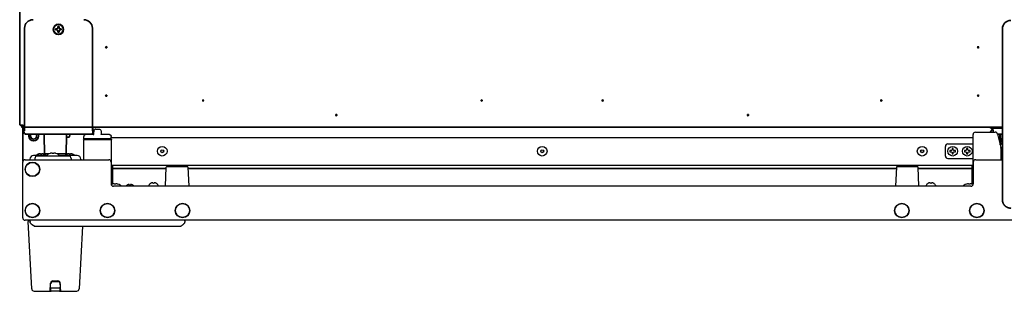
# Model space of a CAD drawing. Extents: x 5987 to 10491, y -672 to 3388.
# Drawn here: x 8372 to 9185, y -4 to 221 of the extents above; entities that cross this region are included whole.
import ezdxf

# ---------------------------------------------------------------- set-up
doc = ezdxf.new("R2010")
doc.units = 0
doc.header["$LTSCALE"] = 5
doc.layers.get('0').update_dxf_attribs({"linetype": 'CONTINUOUS', "lineweight": 0})
doc.layers.add('1', color=7, linetype='CONTINUOUS', true_color=0xffffff)
doc.layers.add('GEOM', color=7, linetype='CONTINUOUS')

msp = doc.modelspace()

# ---------------------------------------------------------------- linework, layer by layer
msp.add_line((8373.87, 132.83), (8373.87, 133.63))
at = {"layer": '1', "color": 7, "linetype": 'Continuous', "lineweight": 35}
for p, q in [((8371.57, 133.83), (8371.57, 969.03)), ((8375.57, 213.57), (8375.57, 133.93)), ((8401.27, 213.07), (8401.27, 212.57)), ((8401.27, 212.57), (8401.27, 212.07)), ((8405.87, 212.57), (8405.87, 213.07)), ((8405.87, 212.07), (8405.87, 212.57)), ((8431.57, 133.93), (8431.57, 213.57)), ((9183.07, 132.85), (9183.07, 213.03)), ((8371.77, 133.63), (8373.57, 133.63)), ((8373.07, 133.63), (8373.07, 132.83)), ((8374.57, 133.63), (8373.57, 133.63)), ((8374.11, 103.43), (8374.11, 131.19)), ((8374.57, 131.83), (8374.57, 133.63)), ((8375.08, 131.03), (8375.08, 128.04)), ((8375.57, 133.93), (8375.57, 128.92)), ((8375.57, 131.83), (9183.06, 131.83)), ((8431.57, 133.93), (8431.57, 128.92)), ((8432.06, 128.04), (8432.06, 131.03)), ((8432.07, 131.83), (8432.07, 131.03)), ((9174.07, 131.03), (9181.07, 131.03)), ((9175.43, 127.96), (9175.32, 131.03)), ((9181.07, 131.03), (9183.07, 131.03)), ((9183.07, 132.85), (9183.07, 128.89)), ((8376.19, 126.24), (8376.19, 126.25)), ((8379.05, 126.04), (8379.07, 124.46)), ((8380.55, 125.99), (8380.57, 124.48)), ((8425.06, 125.99), (8382.09, 125.99)), ((8385.57, 124.48), (8385.6, 125.99)), ((8387.07, 124.46), (8387.1, 125.99)), ((8392.18, 109.36), (8391.84, 125.59)), ((8410.3, 125.59), (8409.96, 109.36)), ((8410.21, 123.53), (8411.94, 123.53)), ((8412.9, 125.41), (8412.68, 124.15)), ((8430.96, 126.25), (8430.95, 126.24)), ((9179.19, 126.03), (9182.43, 126.03)), ((9181.19, 117.35), (9181.12, 126.03)), ((9181.37, 126.03), (9181.43, 119.65)), ((9182.43, 126.03), (9183.07, 126.03)), ((9183.07, 128.82), (9183.07, 72.02)), ((8492.55, 97.87), (8448.08, 97.87)), ((9095.55, 97.87), (8510.59, 97.87)), ((9158.07, 97.87), (9113.59, 97.87))]:
    msp.add_line(p, q, dxfattribs=at)
at = {"layer": '1', "color": 51, "linetype": 'Continuous', "lineweight": 13}
for p, q in [((8377.09, 126.03), (8377.08, 126.04)), ((8430.06, 126.04), (8430.06, 126.03))]:
    msp.add_line(p, q, dxfattribs=at)
at = {"layer": '1', "color": 7, "linetype": 'Continuous', "lineweight": 35}
for centre, radius in [((8403.57, 212.57), 4.25), ((8403.57, 212.57), 4), ((8443.07, 197.83), 0.5), ((9163.07, 197.83), 0.5), ((8443.07, 157.83), 0.5), ((9163.07, 157.83), 0.5), ((8523.07, 153.83), 0.5), ((8753.07, 153.83), 0.5), ((8853.07, 153.83), 0.5), ((9083.07, 153.83), 0.5), ((8633.07, 141.83), 0.5), ((8973.07, 141.83), 0.5)]:
    msp.add_circle(centre, radius, dxfattribs=at)
for centre, radius, start, end in [((8374.87, 132.83), 1.8, 180, 270), ((8374.87, 132.83), 1, 180, 252.54161), ((9174.07, 132.83), 1.8, 213.74987, 270), ((8383.07, 124.53), 4, 181, 359), ((8383.07, 124.53), 2.5, 181, 359), ((8390.34, 125.53), 1.5, 2.5, 17.9901), ((8411.8, 125.53), 1.5, 162.0099, 177.5), ((8411.94, 124.28), 0.75, 270, 350), ((8413.64, 125.28), 0.75, 108.00902, 170), ((9177.43, 128.03), 2, 182, 188.19884)]:
    msp.add_arc(centre, radius, start, end, dxfattribs=at)
at = {"layer": '1', "color": 7, "linetype": 'Continuous', "lineweight": 35, "extrusion": (1.97215e-31, -1.17146e-15, -1)}
for centre, major_axis, start_param, end_param in [((8382.57, 213.57), (-4.95, 4.95), 5.497939, 7.068431), ((8424.57, 213.57), (4.95, 4.95), -0.785246, 0.785246)]:
    msp.add_ellipse(centre, major_axis=major_axis, ratio=0.999695, start_param=start_param, end_param=end_param, dxfattribs=at)
at = {"layer": '1', "color": 7, "linetype": 'Continuous', "lineweight": 35, "extrusion": (0, 0, -1)}
for centre, major_axis, ratio, start_param, end_param in [((9190.07, 213.02), (-4.95, 4.95), 0.999391, 5.498168, 7.068203), ((8431.59, 133.93), (0, 1.72), 0.008727, 3.141593, 4.712389), ((8377.08, 128.04), (1.97, 0.32), 0.99988, 1.731668, 3.302502), ((8377.09, 128.03), (0.89, 1.79), 0.99981, 2.677899, 3.141602), ((8382.09, 126.03), (-5, 0), 0.008727, 4.712389, 6.265732), ((8425.06, 126.03), (5, 0), 0.008727, 0.017453, 1.570796), ((8430.06, 128.04), (-1.97, 0.32), 0.99988, 2.980683, 4.551518), ((8430.06, 128.03), (-0.89, 1.79), 0.99981, 3.141584, 3.605286), ((9185.32, -97.91), (-2, 228.93), 0.008731, 5.966889, 6.073879), ((9182.41, 128.82), (0.03, 2), 0.333401, 1.531547, 1.548987), ((9182.41, 128.82), (0, 2), 0.333484, 1.553351, 1.570796), ((9183.43, 119.65), (0.622, 0), 0.999962, 2.17503, 3.159537)]:
    msp.add_ellipse(centre, major_axis=major_axis, ratio=ratio, start_param=start_param, end_param=end_param, dxfattribs=at)
at = {"layer": '1', "color": 7, "linetype": 'Continuous', "lineweight": 35}
for points, degree in [([(8402.57, 213.07), (8402.52, 213.07), (8402.41, 213.07), (8402.25, 213.07), (8402.09, 213.07), (8401.93, 213.07), (8401.78, 213.07), (8401.63, 213.07), (8401.46, 213.07), (8401.34, 213.07), (8401.27, 213.07)], 3), ([(8403.07, 213.57), (8403.05, 213.54), (8403, 213.49), (8402.92, 213.42), (8402.85, 213.35), (8402.78, 213.28), (8402.71, 213.21), (8402.64, 213.14), (8402.6, 213.09), (8402.57, 213.07)], 3), ([(8402.57, 212.07), (8402.6, 212.05), (8402.64, 212), (8402.72, 211.93), (8402.79, 211.86), (8402.86, 211.78), (8402.93, 211.71), (8403, 211.64), (8403.05, 211.59), (8403.07, 211.57)], 3), ([(8404.07, 214.87), (8403.91, 214.87), (8403.57, 214.87), (8403.24, 214.87), (8403.07, 214.87)], 3), ([(8403.07, 211.57), (8403.07, 211.52), (8403.07, 211.41), (8403.07, 211.25), (8403.07, 211.09), (8403.07, 210.93), (8403.07, 210.78), (8403.07, 210.62), (8403.07, 210.46), (8403.07, 210.33), (8403.07, 210.27)], 3), ([(8404.07, 213.57), (8404.07, 213.62), (8404.07, 213.73), (8404.07, 213.89), (8404.07, 214.05), (8404.07, 214.21), (8404.07, 214.36), (8404.07, 214.52), (8404.07, 214.68), (8404.07, 214.81), (8404.07, 214.87)], 3), ([(8404.57, 213.07), (8404.55, 213.09), (8404.5, 213.14), (8404.43, 213.21), (8404.36, 213.28), (8404.29, 213.36), (8404.22, 213.43), (8404.14, 213.5), (8404.1, 213.55), (8404.07, 213.57)], 3), ([(8404.07, 211.57), (8404.1, 211.6), (8404.15, 211.65), (8404.22, 211.72), (8404.3, 211.79), (8404.37, 211.86), (8404.43, 211.93), (8404.5, 212), (8404.55, 212.05), (8404.57, 212.07)], 3), ([(8404.57, 212.07), (8404.63, 212.07), (8404.74, 212.07), (8404.9, 212.07), (8405.06, 212.07), (8405.21, 212.07), (8405.36, 212.07), (8405.52, 212.07), (8405.69, 212.07), (8405.81, 212.07), (8405.87, 212.07)], 3), ([(8403.07, 210.27), (8403.24, 210.27), (8403.57, 210.27), (8403.91, 210.27), (8404.07, 210.27)], 3), ([(8430.95, 126.24), (8430.54, 126.09)], 1)]:
    msp.add_open_spline(points, degree=degree, dxfattribs=at)
for points, knots in [([(8401.27, 212.07), (8401.48, 212.07), (8401.69, 212.07), (8402.01, 212.07), (8402.12, 212.07), (8402.34, 212.07), (8402.46, 212.07), (8402.57, 212.07)], [0, 0, 0, 0, 0.5, 0.5, 0.75, 0.75, 1, 1, 1, 1]), ([(8403.07, 214.87), (8403.07, 214.67), (8403.07, 214.46), (8403.07, 214.13), (8403.07, 214.02), (8403.07, 213.8), (8403.07, 213.68), (8403.07, 213.57)], [0, 0, 0, 0, 0.5, 0.5, 0.75, 0.75, 1, 1, 1, 1]), ([(8404.07, 210.27), (8404.07, 210.47), (8404.07, 210.68), (8404.07, 211.01), (8404.07, 211.12), (8404.07, 211.34), (8404.07, 211.45), (8404.07, 211.57)], [0, 0, 0, 0, 0.5, 0.5, 0.75, 0.75, 1, 1, 1, 1]), ([(8405.87, 213.07), (8405.67, 213.07), (8405.46, 213.07), (8405.14, 213.07), (8405.03, 213.07), (8404.8, 213.07), (8404.69, 213.07), (8404.57, 213.07)], [0, 0, 0, 0, 0.5, 0.5, 0.75, 0.75, 1, 1, 1, 1]), ([(8379.09, 126), (8378.93, 126), (8378.38, 126), (8377.66, 126.01), (8377.2, 126.02), (8377.01, 126.03), (8376.88, 126.04), (8376.68, 126.07), (8376.44, 126.13), (8376.27, 126.2), (8376.19, 126.24)], [0, 0, 0, 0, 0.102873, 0.397983, 0.696525, 0.798347, 0.853967, 0.887999, 0.948669, 1, 1, 1, 1]), ([(9181.43, 119.65), (9181.43, 119.65), (9181.43, 119.65), (9181.43, 119.65), (9181.43, 119.65), (9181.43, 119.65), (9181.43, 119.65), (9181.43, 119.65), (9181.43, 119.65), (9181.43, 119.65), (9181.43, 119.65), (9181.43, 119.64), (9181.43, 119.64), (9181.43, 119.63), (9181.43, 119.63), (9181.43, 119.61), (9181.43, 119.6), (9181.43, 119.57), (9181.43, 119.55), (9181.43, 119.49), (9181.44, 119.45), (9181.45, 119.37), (9181.45, 119.33), (9181.47, 119.26), (9181.49, 119.18), (9181.51, 119.1), (9181.53, 119.04), (9181.53, 119.03), (9181.55, 118.99), (9181.55, 118.97), (9181.59, 118.88), (9181.65, 118.73), (9181.74, 118.6), (9181.8, 118.5), (9181.83, 118.47), (9181.88, 118.41), (9181.9, 118.37), (9181.98, 118.29), (9182.09, 118.17), (9182.23, 118.06), (9182.31, 118.01), (9182.35, 117.99), (9182.36, 117.98), (9182.42, 117.94), (9182.45, 117.92), (9182.55, 117.87), (9182.7, 117.8), (9182.85, 117.75), (9182.94, 117.73), (9182.96, 117.72), (9183, 117.72), (9183.03, 117.71), (9183.06, 117.7), (9183.07, 117.7)], [0, 0, 0, 0, 0.000084, 0.000084, 0.000168, 0.000336, 0.000672, 0.000672, 0.001345, 0.001345, 0.002689, 0.002689, 0.005378, 0.005378, 0.010757, 0.010757, 0.021514, 0.021514, 0.043027, 0.043027, 0.086055, 0.086055, 0.129082, 0.129082, 0.17211, 0.215137, 0.215137, 0.236651, 0.236651, 0.258165, 0.258165, 0.34422, 0.430275, 0.430275, 0.473302, 0.473302, 0.51633, 0.51633, 0.602385, 0.68844, 0.709953, 0.709953, 0.731467, 0.731467, 0.774494, 0.774494, 0.860549, 0.946604, 0.946604, 0.968118, 0.968118, 0.989632, 1, 1, 1, 1]), ([(9190.07, 65.03), (9190.07, 65.03), (9190.07, 65.03), (9190.07, 65.03), (9190.07, 65.03), (9190.07, 65.03), (9190.07, 65.03), (9190.07, 65.03), (9190.06, 65.03), (9190.06, 65.03), (9190.06, 65.03), (9190.06, 65.03), (9190.06, 65.03), (9190.06, 65.03), (9190.05, 65.03), (9190.05, 65.03), (9190.05, 65.03), (9190.05, 65.03), (9190.05, 65.03), (9190.04, 65.03), (9190.04, 65.03), (9190.04, 65.03), (9190.03, 65.03), (9190.03, 65.03), (9190.03, 65.03), (9190.02, 65.03), (9190.02, 65.03), (9190.01, 65.03), (9190.01, 65.03), (9190.01, 65.03), (9190, 65.03), (9190, 65.03), (9189.99, 65.03), (9189.99, 65.03), (9189.98, 65.03), (9189.98, 65.03), (9189.97, 65.03), (9189.97, 65.03), (9189.96, 65.03), (9189.95, 65.03), (9189.95, 65.03), (9189.94, 65.03), (9189.94, 65.03), (9189.93, 65.03), (9189.92, 65.03), (9189.92, 65.03), (9189.91, 65.03), (9189.9, 65.03), (9189.89, 65.03), (9189.89, 65.03), (9189.88, 65.03), (9189.87, 65.03), (9189.86, 65.03), (9189.85, 65.03), (9189.85, 65.03), (9189.84, 65.03), (9189.83, 65.03), (9189.82, 65.03), (9189.81, 65.03), (9189.8, 65.03), (9189.79, 65.03), (9189.78, 65.03), (9189.77, 65.03), (9189.76, 65.03), (9189.75, 65.03), (9189.74, 65.03), (9189.73, 65.03), (9189.72, 65.03), (9189.71, 65.04), (9189.7, 65.04), (9189.69, 65.04), (9189.68, 65.04), (9189.67, 65.04), (9189.66, 65.04), (9189.65, 65.04), (9189.64, 65.04), (9189.62, 65.04), (9189.61, 65.04), (9189.6, 65.04), (9189.59, 65.04), (9189.58, 65.04), (9189.56, 65.04), (9189.55, 65.05), (9189.54, 65.05), (9189.52, 65.05), (9189.51, 65.05), (9189.5, 65.05), (9189.48, 65.05), (9189.47, 65.05), (9189.46, 65.05), (9189.44, 65.05), (9189.43, 65.06), (9189.32, 65.07), (9189.11, 65.09), (9188.81, 65.14), (9188.54, 65.19), (9188.28, 65.26), (9188.03, 65.33), (9187.8, 65.4), (9187.59, 65.48), (9187.36, 65.57), (9187.11, 65.68), (9186.83, 65.82), (9186.56, 65.97), (9186.3, 66.13), (9186.05, 66.3), (9185.8, 66.48), (9185.56, 66.67), (9185.34, 66.87), (9185.17, 67.03), (9185.06, 67.14), (9185, 67.2), (9184.95, 67.26), (9184.89, 67.32), (9184.84, 67.38), (9184.78, 67.44), (9184.73, 67.51), (9184.67, 67.57), (9184.62, 67.63), (9184.57, 67.7), (9184.52, 67.76), (9184.47, 67.83), (9184.42, 67.9), (9184.37, 67.97), (9184.32, 68.03), (9184.27, 68.1), (9184.23, 68.17), (9184.18, 68.24), (9184.14, 68.31), (9184.09, 68.38), (9184.05, 68.45), (9184.01, 68.53), (9183.97, 68.6), (9183.93, 68.67), (9183.89, 68.74), (9183.85, 68.82), (9183.81, 68.89), (9183.78, 68.97), (9183.74, 69.04), (9183.7, 69.12), (9183.67, 69.19), (9183.64, 69.27), (9183.61, 69.35), (9183.57, 69.42), (9183.54, 69.5), (9183.51, 69.58), (9183.49, 69.66), (9183.46, 69.73), (9183.43, 69.81), (9183.41, 69.89), (9183.38, 69.97), (9183.36, 70.05), (9183.33, 70.13), (9183.31, 70.21), (9183.29, 70.29), (9183.27, 70.37), (9183.25, 70.45), (9183.23, 70.54), (9183.22, 70.62), (9183.2, 70.7), (9183.18, 70.78), (9183.17, 70.86), (9183.16, 70.94), (9183.14, 71.03), (9183.13, 71.11), (9183.12, 71.19), (9183.11, 71.27), (9183.1, 71.36), (9183.1, 71.44), (9183.09, 71.52), (9183.09, 71.61), (9183.08, 71.69), (9183.08, 71.77), (9183.07, 71.86), (9183.07, 71.94), (9183.07, 71.99), (9183.07, 72.02)], [0, 0, 0, 0, 0.000013, 0.000039, 0.000078, 0.000132, 0.000199, 0.00028, 0.000376, 0.000486, 0.00061, 0.000749, 0.000902, 0.001069, 0.00125, 0.001446, 0.001656, 0.00188, 0.002119, 0.002372, 0.002639, 0.002921, 0.003217, 0.003527, 0.003852, 0.004191, 0.004544, 0.004912, 0.005294, 0.00569, 0.006101, 0.006526, 0.006965, 0.007419, 0.007887, 0.008369, 0.008866, 0.009377, 0.009903, 0.010442, 0.010996, 0.011565, 0.012148, 0.012745, 0.013356, 0.013982, 0.014622, 0.015276, 0.015945, 0.016628, 0.017326, 0.018038, 0.018764, 0.019504, 0.020259, 0.021029, 0.021812, 0.02261, 0.023422, 0.024249, 0.02509, 0.025945, 0.026815, 0.027698, 0.028597, 0.029509, 0.030436, 0.031378, 0.032333, 0.033303, 0.034288, 0.035286, 0.036299, 0.037327, 0.038368, 0.039425, 0.040495, 0.04158, 0.042679, 0.043792, 0.04492, 0.046062, 0.047219, 0.048389, 0.049575, 0.050774, 0.051988, 0.053216, 0.054459, 0.055715, 0.056987, 0.058272, 0.059572, 0.088062, 0.115205, 0.141001, 0.165449, 0.18855, 0.210304, 0.230711, 0.24977, 0.278017, 0.306159, 0.334195, 0.362127, 0.389953, 0.417675, 0.445291, 0.472803, 0.50021, 0.507781, 0.515353, 0.522924, 0.530496, 0.538068, 0.545639, 0.553211, 0.560783, 0.568354, 0.575926, 0.583498, 0.591069, 0.598641, 0.606213, 0.613785, 0.621356, 0.628928, 0.6365, 0.644072, 0.651644, 0.659216, 0.666788, 0.67436, 0.681932, 0.689504, 0.697076, 0.704648, 0.71222, 0.719792, 0.727364, 0.734936, 0.742509, 0.750081, 0.757653, 0.765226, 0.772798, 0.780371, 0.787943, 0.795516, 0.803089, 0.810661, 0.818234, 0.825807, 0.83338, 0.840953, 0.848526, 0.856099, 0.863672, 0.871245, 0.878818, 0.886392, 0.893965, 0.901538, 0.909112, 0.916685, 0.924259, 0.931833, 0.939407, 0.946981, 0.954555, 0.962129, 0.969703, 0.977277, 0.984851, 0.992426, 1, 1, 1, 1])]:
    msp.add_open_spline(points, degree=3, knots=knots, dxfattribs=at)
for points, weights in [([(9175.19, 131.02), (9174.75, 130.15), (9174.24, 129.31), (9173.67, 128.5), (9173.05, 127.74)], [0.540428244463, 0.537429873237, 0.535499569318, 0.534637332705, 0.534843163399]), ([(8432.04, 129.17), (8432.23, 128.89), (8432.42, 128.61), (8432.62, 128.35), (8432.82, 128.08)], [0.53577206605, 0.535352625876, 0.535055954418, 0.534882051677, 0.534830917653])]:
    msp.add_rational_spline(points, weights, degree=4, dxfattribs=at)
at = {"layer": 'GEOM', "color": 7, "linetype": 'Continuous'}
for p, q in [((8434.32, 130.18), (8437.32, 130.18)), ((8424.45, 122.13), (8424.45, 124.18)), ((8447.2, 122.18), (8424.45, 122.18)), ((8427.34, 122.13), (8424.45, 122.13)), ((8424.82, 122.03), (8429.33, 122.03)), ((8432.32, 125.68), (8425.95, 125.68)), ((8428.2, 122.13), (8428.28, 122.13)), ((8429.33, 122.02), (8429.81, 122.02)), ((8432.82, 126.18), (8432.82, 128.68)), ((8438.82, 128.68), (8438.82, 126.18)), ((8445.7, 125.68), (8439.32, 125.68)), ((8441.84, 122.02), (8442.32, 122.02)), ((8442.32, 122.03), (8446.82, 122.03)), ((8447.2, 122.18), (8447.2, 124.18)), ((8447.2, 123.43), (9158.86, 123.43)), ((9158.86, 84.17), (9158.86, 125.74)), ((9160.86, 127.74), (9177.2, 127.74)), ((9179.15, 126.19), (9181.74, 114.99)), ((8424.32, 121.53), (8424.32, 105.03)), ((8424.45, 105.03), (8424.45, 121.53)), ((8424.7, 121.78), (8446.95, 121.78)), ((8429.14, 121.83), (8425.02, 121.83)), ((8442.51, 121.83), (8446.63, 121.83)), ((8447.2, 121.53), (8447.2, 84.4)), ((8447.32, 84.11), (8447.32, 121.53)), ((9136.07, 108.03), (9136.07, 116.03)), ((9138.07, 118.03), (9158.86, 118.03)), ((9141.57, 114.33), (9141.57, 113.03)), ((9142.57, 114.33), (9141.57, 114.33)), ((9142.57, 113.03), (9142.57, 114.33)), ((9153.57, 114.33), (9153.57, 113.03)), ((9154.57, 114.33), (9153.57, 114.33)), ((9154.57, 113.03), (9154.57, 114.33)), ((9181.74, 114.99), (9181.79, 114.54)), ((9181.79, 114.54), (9181.74, 114.99)), ((9181.79, 114.54), (9181.79, 105.03)), ((8394.09, 108.43), (8383.08, 108.43)), ((8384.09, 106.06), (8384.07, 105.03)), ((8412.06, 108.03), (8386.09, 108.03)), ((8386.73, 109.54), (8386.73, 109.52)), ((8388.73, 109.87), (8388.73, 109.52)), ((8389.73, 109.52), (8389.73, 109.87)), ((8391.73, 109.52), (8391.73, 109.54)), ((8395.85, 109.93), (8393.47, 109.93)), ((8394.07, 108.03), (8394.07, 108.32)), ((8396.77, 110.23), (8396.77, 110.22)), ((8401.37, 110.22), (8401.37, 110.23)), ((8408.68, 109.93), (8402.3, 109.93)), ((8419.07, 108.43), (8404.06, 108.43)), ((8404.07, 108.03), (8404.07, 108.32)), ((8410.42, 109.54), (8410.42, 109.52)), ((8412.42, 109.87), (8412.42, 109.52)), ((8413.42, 109.52), (8413.42, 109.87)), ((8414.05, 106.06), (8414.07, 105.03)), ((8415.42, 109.52), (8415.42, 109.54)), ((9138.07, 106.03), (9158.86, 106.03)), ((9139.77, 112.53), (9139.77, 111.53)), ((9141.07, 112.53), (9139.77, 112.53)), ((9139.77, 111.53), (9141.07, 111.53)), ((9141.57, 113.03), (9141.07, 112.53)), ((9141.07, 111.53), (9141.57, 111.03)), ((9141.57, 111.03), (9141.57, 109.73)), ((9141.57, 109.73), (9142.57, 109.73)), ((9143.07, 112.53), (9142.57, 113.03)), ((9142.57, 111.03), (9143.07, 111.53)), ((9142.57, 109.73), (9142.57, 111.03)), ((9144.37, 112.53), (9143.07, 112.53)), ((9143.07, 111.53), (9144.37, 111.53)), ((9144.37, 111.53), (9144.37, 112.53)), ((9151.77, 112.53), (9151.77, 111.53)), ((9153.07, 112.53), (9151.77, 112.53)), ((9151.77, 111.53), (9153.07, 111.53)), ((9153.57, 113.03), (9153.07, 112.53)), ((9153.07, 111.53), (9153.57, 111.03)), ((9153.57, 111.03), (9153.57, 109.73)), ((9153.57, 109.73), (9154.57, 109.73)), ((9155.07, 112.53), (9154.57, 113.03)), ((9154.57, 111.03), (9155.07, 111.53)), ((9154.57, 109.73), (9154.57, 111.03)), ((9156.37, 112.53), (9155.07, 112.53)), ((9155.07, 111.53), (9156.37, 111.53)), ((9156.37, 111.53), (9156.37, 112.53)), ((8374.07, 57.03), (8374.07, 103.03)), ((8376.07, 105.03), (8445.07, 105.03)), ((8380.08, 105.47), (8380.07, 105.03)), ((8422.07, 105.47), (8422.07, 105.03)), ((8447.07, 103.03), (8447.07, 85.03)), ((8447.32, 100.62), (9158.86, 100.62)), ((8447.45, 84.64), (8447.45, 100.62)), ((8448.08, 100.62), (8448.08, 84.82)), ((8491.91, 83.03), (8492.6, 98.8)), ((8493.1, 99.28), (8510.05, 99.28)), ((8510.55, 98.8), (8511.24, 83.03)), ((9095.6, 98.8), (9094.91, 83.03)), ((9096.1, 99.28), (9113.05, 99.28)), ((9114.24, 83.03), (9113.55, 98.8)), ((9158.07, 84.82), (9158.07, 100.62)), ((9159.07, 103.03), (9159.07, 85.03)), ((9161.07, 105.03), (9183.07, 105.03)), ((8448.02, 84.83), (8448.02, 84.82)), ((9157.07, 83.03), (8449.07, 83.03)), ((8452.62, 84.82), (8452.62, 84.83)), ((8460.27, 84), (8460.27, 83.97)), ((8462.07, 84.52), (8462.07, 83.97)), ((8463.07, 83.97), (8463.07, 84.52)), ((8464.87, 83.97), (8464.87, 84)), ((8478.07, 83.43), (8478.07, 83.63)), ((8479.77, 85.5), (8479.77, 85.47)), ((8481.57, 86.02), (8481.57, 85.47)), ((8482.57, 85.47), (8482.57, 86.02)), ((8484.37, 85.47), (8484.37, 85.5)), ((8486.07, 83.43), (8486.07, 83.63)), ((8511.29, 84.24), (8511.29, 84.37)), ((9094.85, 84.37), (9094.85, 84.24)), ((9120.07, 83.43), (9120.07, 83.63)), ((9121.77, 85.5), (9121.77, 85.47)), ((9123.57, 86.02), (9123.57, 85.47)), ((9124.57, 85.47), (9124.57, 86.02)), ((9126.37, 85.47), (9126.37, 85.5)), ((9128.07, 83.43), (9128.07, 83.63)), ((9153.52, 84.83), (9153.52, 84.82)), ((9158.12, 84.82), (9158.12, 84.83)), ((9230.07, 55.03), (8376.07, 55.03)), ((8381.47, -1.58), (8378.56, 54)), ((8379.06, 54.53), (8380.09, 54.53)), ((8380.08, 54.53), (8380.07, 55.03)), ((8380.07, 55.03), (8380.13, 53.39)), ((8384.13, 50.03), (8504.02, 50.03)), ((8423.38, 50.03), (8420.67, -1.58)), ((8508.07, 55.03), (8508.02, 53.39)), ((8508.06, 54.46), (8508.05, 54.35)), ((8508.06, 54.46), (8508.07, 55.03)), ((8396.7, -3.47), (8397.04, 2.98)), ((8397.07, -0.62), (8397.13, 2.41)), ((8399.03, 4.88), (8403.11, 4.88)), ((8399.13, 4.38), (8403.02, 4.38)), ((8400.98, 4.63), (8401.17, 4.63)), ((8405.02, 2.41), (8405.07, -0.62)), ((8405.45, -3.47), (8405.11, 2.98)), ((8383.47, -3.47), (8397.26, -3.47)), ((8396.71, -3.27), (8396.77, -3.27)), ((8396.75, -2.37), (8397.1, -2.37)), ((8397.11, -2.47), (8396.77, -2.47)), ((8396.77, -3.27), (8396.77, -2.47)), ((8396.87, -3.27), (8397.15, -3.27)), ((8397.07, -0.62), (8397.12, -3.13)), ((8397.09, -1.88), (8397.09, -1.76)), ((8397.58, -0.87), (8404.57, -0.87)), ((8404.53, -3.62), (8397.62, -3.62)), ((8404.88, -3.47), (8418.67, -3.47)), ((8405, -3.27), (8405.44, -3.27)), ((8405.03, -3.13), (8405.07, -0.62)), ((8405.04, -2.37), (8405.4, -2.37)), ((8405.32, -2.47), (8405.04, -2.47)), ((8405.05, -1.76), (8405.05, -1.88)), ((8405.37, -3.27), (8405.37, -2.47))]:
    msp.add_line(p, q, dxfattribs=at)
for centre, radius in [((8489.27, 112.03), 4), ((8803.07, 112.03), 4), ((9116.87, 112.03), 4), ((9142.07, 112.03), 4), ((9154.07, 112.03), 4), ((8489.27, 112.03), 1.25), ((8489.27, 112.03), 1.15), ((8803.07, 112.03), 1.25), ((8803.07, 112.03), 1.15), ((9116.87, 112.03), 1.25), ((9116.87, 112.03), 1.15), ((8382.07, 97.03), 6), ((8382.07, 97.03), 5.75), ((8382.07, 63.03), 6), ((8382.07, 63.03), 5.75), ((8444.07, 63.03), 6), ((8444.07, 63.03), 5.75), ((8506.07, 63.03), 6), ((8506.07, 63.03), 5.75), ((9100.07, 63.03), 6), ((9100.07, 63.03), 5.75), ((9162.07, 63.03), 6), ((9162.07, 63.03), 5.75)]:
    msp.add_circle(centre, radius, dxfattribs=at)
for centre, radius, start, end in [((8429.07, 121.63), 1.8, 162.46369, 167.40896), ((8429.07, 121.63), 1, 147.1459, 156.90005), ((8433.74, 120.79), 5.62, 165.7544, 167.32918), ((8429.45, 121.67), 0.504, 72.11908, 88.9637), ((8442.2, 121.68), 0.499, 103.32661, 107.91787), ((8442.2, 121.67), 0.503, 91.02247, 103.33027), ((9160.86, 125.74), 2, 90.00873, 179.99127), ((9177.2, 125.74), 2, 13.00156, 89.99306), ((9177.2, 125.74), 2, 13.00156, 89.99306), ((9138.07, 116.03), 2, 90, 180), ((8383.08, 105.43), 3, 90, 179.25), ((8386.09, 106.03), 2, 90, 179), ((8386.73, 107.92), 1.5, 114.71985, 160.27786), ((8389.03, 102.93), 7, 109.18209, 114.71985), ((8389.04, 102.91), 7.01, 107.69488, 109.25902), ((8389.04, 102.9), 7.01, 106.13811, 107.69478), ((8389.04, 102.9), 7.02, 105.85444, 106.1382), ((8389.04, 102.89), 7.02, 104.58157, 105.85431), ((8389.05, 102.89), 7.03, 104.01369, 104.58162), ((8389.05, 102.88), 7.04, 103.01866, 104.01362), ((8389.05, 102.87), 7.04, 102.287, 103.01866), ((8389.05, 102.86), 7.05, 101.44546, 102.28698), ((8389.05, 102.84), 7.07, 100.59133, 101.44536), ((8389.06, 102.83), 7.09, 99.86839, 100.59138), ((8389.06, 102.8), 7.11, 98.85377, 99.86809), ((8389.07, 102.78), 7.14, 98.29808, 98.85405), ((8389.07, 102.72), 7.19, 96.74647, 98.29651), ((8388.48, 105.69), 4.18, 92.42377, 93.38467), ((8388.48, 105.66), 4.21, 92.11566, 92.42478), ((8388.48, 105.64), 4.24, 91.47671, 92.11536), ((8388.48, 105.61), 4.26, 91.09107, 91.47702), ((8388.48, 105.6), 4.27, 90.53583, 91.09098), ((8388.48, 105.59), 4.28, 89.59318, 90.53598), ((8388.48, 105.6), 4.27, 89.10775, 89.59329), ((8388.48, 105.61), 4.26, 88.63611, 89.10775), ((8388.48, 105.63), 4.24, 88.0516, 88.63632), ((8388.48, 105.65), 4.22, 87.6487, 88.05143), ((8388.48, 105.69), 4.18, 86.61551, 87.64983), ((8389.23, 102.36), 7.18, 86.00758, 93.99242), ((8389.98, 105.69), 4.18, 92.35016, 93.3845), ((8389.98, 105.65), 4.22, 91.94859, 92.35129), ((8389.98, 105.63), 4.24, 91.36365, 91.94842), ((8389.98, 105.61), 4.26, 90.89229, 91.36386), ((8389.98, 105.6), 4.27, 90.40667, 90.89228), ((8389.98, 105.59), 4.28, 89.89709, 90.40679), ((8389.98, 105.59), 4.28, 89.46399, 89.89708), ((8389.98, 105.6), 4.27, 88.90904, 89.46414), ((8389.98, 105.62), 4.26, 88.52297, 88.90895), ((8389.98, 105.64), 4.24, 87.88465, 88.52327), ((8389.98, 105.66), 4.21, 87.57521, 87.88435), ((8389.98, 105.69), 4.18, 86.61534, 87.57623), ((8389.38, 102.72), 7.19, 81.7035, 83.25353), ((8389.39, 102.78), 7.14, 81.14595, 81.70192), ((8389.4, 102.8), 7.11, 80.13191, 81.14623), ((8389.4, 102.83), 7.09, 79.40862, 80.13161), ((8389.4, 102.84), 7.07, 78.55464, 79.40867), ((8389.41, 102.86), 7.05, 77.71302, 78.55454), ((8389.41, 102.87), 7.04, 76.98134, 77.713), ((8389.41, 102.88), 7.04, 75.98638, 76.98134), ((8389.41, 102.89), 7.03, 75.41838, 75.98631), ((8389.41, 102.89), 7.02, 74.14569, 75.41843), ((8389.41, 102.9), 7.02, 73.8618, 74.14556), ((8389.42, 102.9), 7.01, 72.30522, 73.86189), ((8389.42, 102.91), 7.01, 70.74098, 72.30512), ((8389.43, 102.93), 7, 65.28015, 70.81791), ((8393.47, 108.43), 1.5, 90, 143.15337), ((8391.73, 107.92), 1.5, 19.72214, 65.28015), ((8395.32, 108.32), 1.25, 118.60206, 180), ((8399.07, 101.44), 9.08, 104.6676, 118.60206), ((8399, 101.56), 8.95, 102.90657, 104.39436), ((8399, 101.55), 8.95, 94.66068, 102.90178), ((8399, 101.57), 8.94, 93.35029, 94.65471), ((8399.07, 101.44), 8.79, 87.39099, 92.60901), ((8399.15, 101.57), 8.94, 85.34529, 86.6497), ((8399.15, 101.55), 8.95, 77.09822, 85.33932), ((8399.15, 101.56), 8.95, 75.60564, 77.09344), ((8399.07, 101.44), 9.08, 61.39794, 75.3324), ((8402.82, 108.32), 1.25, 0, 61.39794), ((8408.68, 108.43), 1.5, 36.84663, 90), ((8410.42, 107.92), 1.5, 114.71985, 160.27786), ((8412.72, 102.93), 7, 109.18209, 114.71985), ((8412.73, 102.91), 7.01, 107.69488, 109.25902), ((8412.73, 102.9), 7.01, 106.13811, 107.69478), ((8412.73, 102.9), 7.02, 105.85444, 106.1382), ((8412.73, 102.89), 7.02, 104.58157, 105.85431), ((8412.73, 102.89), 7.03, 104.01369, 104.58162), ((8412.74, 102.88), 7.04, 103.01866, 104.01362), ((8412.74, 102.87), 7.04, 102.287, 103.01866), ((8412.74, 102.86), 7.05, 101.44546, 102.28698), ((8412.74, 102.84), 7.07, 100.59133, 101.44536), ((8412.75, 102.83), 7.09, 99.86839, 100.59138), ((8412.75, 102.8), 7.11, 98.85377, 99.86809), ((8412.75, 102.78), 7.14, 98.29808, 98.85405), ((8412.76, 102.72), 7.19, 96.74647, 98.29651), ((8412.16, 105.69), 4.18, 92.42377, 93.38467), ((8412.17, 105.66), 4.21, 92.11566, 92.42478), ((8412.17, 105.64), 4.24, 91.47671, 92.11536), ((8412.17, 105.61), 4.26, 91.09107, 91.47702), ((8412.06, 106.03), 2, 1, 90), ((8412.17, 105.6), 4.27, 90.53583, 91.09098), ((8412.17, 105.59), 4.28, 89.59318, 90.53598), ((8412.17, 105.6), 4.27, 89.10775, 89.59329), ((8412.17, 105.61), 4.26, 88.63611, 89.10775), ((8412.17, 105.63), 4.24, 88.0516, 88.63632), ((8412.17, 105.65), 4.22, 87.6487, 88.05143), ((8412.17, 105.69), 4.18, 86.61551, 87.64983), ((8412.92, 102.36), 7.18, 86.00758, 93.99242), ((8413.66, 105.69), 4.18, 92.35016, 93.3845), ((8413.67, 105.65), 4.22, 91.94859, 92.35129), ((8413.67, 105.63), 4.24, 91.36365, 91.94842), ((8413.67, 105.61), 4.26, 90.89229, 91.36386), ((8413.67, 105.6), 4.27, 90.40667, 90.89228), ((8413.67, 105.59), 4.28, 89.89709, 90.40679), ((8413.67, 105.59), 4.28, 89.46399, 89.89708), ((8413.67, 105.6), 4.27, 88.90904, 89.46414), ((8413.67, 105.62), 4.26, 88.52297, 88.90895), ((8413.67, 105.64), 4.24, 87.88465, 88.52327), ((8413.67, 105.66), 4.21, 87.57521, 87.88435), ((8413.67, 105.69), 4.18, 86.61534, 87.57623), ((8413.07, 102.72), 7.19, 81.7035, 83.25353), ((8413.08, 102.78), 7.14, 81.14595, 81.70192), ((8413.08, 102.8), 7.11, 80.13191, 81.14623), ((8413.09, 102.83), 7.09, 79.40862, 80.13161), ((8413.09, 102.84), 7.07, 78.55464, 79.40867), ((8413.09, 102.86), 7.05, 77.71302, 78.55454), ((8413.1, 102.87), 7.04, 76.98134, 77.713), ((8413.1, 102.88), 7.04, 75.98638, 76.98134), ((8413.1, 102.89), 7.03, 75.41838, 75.98631), ((8413.1, 102.89), 7.02, 74.14569, 75.41843), ((8413.1, 102.9), 7.02, 73.8618, 74.14556), ((8413.1, 102.9), 7.01, 72.30522, 73.86189), ((8413.11, 102.91), 7.01, 70.74098, 72.30512), ((8413.12, 102.93), 7, 65.28015, 70.81791), ((8415.42, 107.92), 1.5, 19.72214, 65.28015), ((8419.07, 105.43), 3, 0.75, 89.99998), ((9138.07, 108.03), 2, 180, 270), ((8376.07, 103.03), 2, 90, 180), ((8445.07, 103.03), 2, 0, 90), ((8493.1, 98.78), 0.5, 90, 177.5), ((8497.07, 98.32), 3, 129.94637, 161.36034), ((8506.07, 98.32), 3, 18.63966, 50.05363), ((8510.05, 98.78), 0.5, 2.5, 90), ((9096.1, 98.78), 0.5, 90, 177.5), ((9100.07, 98.32), 3, 129.94637, 161.36034), ((9109.07, 98.32), 3, 18.63966, 50.05363), ((9113.05, 98.78), 0.5, 2.5, 90), ((9161.07, 103.03), 2, 90, 180), ((8449.07, 85.03), 2, 180, 270), ((8450.32, 76.04), 9.08, 104.6676, 109.31715), ((8450.25, 76.16), 8.95, 102.90657, 104.39436), ((8450.25, 76.15), 8.95, 94.66068, 102.90178), ((8450.25, 76.17), 8.94, 93.35029, 94.65471), ((8450.32, 76.04), 8.79, 87.39099, 92.60901), ((8450.4, 76.17), 8.94, 85.34529, 86.6497), ((8450.4, 76.15), 8.95, 77.09822, 85.33932), ((8450.4, 76.16), 8.95, 75.60564, 77.09344), ((8450.32, 76.04), 9.08, 61.39794, 75.3324), ((8454.07, 82.92), 1.25, 4.91427, 61.39794), ((8462.77, 79.91), 4.8, 121.37271, 139.18383), ((8462.76, 79.92), 4.75, 118.9687, 121.53408), ((8462.76, 79.92), 4.75, 118.00738, 118.96837), ((8462.76, 79.93), 4.75, 116.68125, 118.00741), ((8462.75, 79.93), 4.74, 115.54022, 116.6812), ((8462.75, 79.93), 4.74, 114.57218, 115.54021), ((8462.75, 79.94), 4.73, 113.31747, 114.5722), ((8462.75, 79.94), 4.73, 112.54738, 113.31738), ((8462.75, 79.95), 4.72, 111.00254, 112.54756), ((8462.74, 79.95), 4.72, 110.5181, 111.00225), ((8462.74, 79.97), 4.7, 108.46559, 110.51874), ((8462.73, 79.98), 4.68, 107.37727, 108.46505), ((8462.73, 80), 4.67, 106.39488, 107.37721), ((8462.72, 80.03), 4.64, 104.31758, 106.39637), ((8461.83, 82.53), 2.01, 95.2585, 97.27409), ((8461.82, 82.55), 1.98, 94.60088, 95.25578), ((8461.82, 82.57), 1.97, 93.21669, 94.60157), ((8461.82, 82.58), 1.96, 92.37648, 93.21591), ((8461.82, 82.58), 1.96, 91.15452, 92.37663), ((8461.82, 82.59), 1.95, 89.07418, 91.15413), ((8461.82, 82.58), 1.95, 88.00362, 89.07389), ((8461.82, 82.58), 1.96, 86.97721, 88.00359), ((8461.82, 82.57), 1.97, 85.71398, 86.9767), ((8461.82, 82.56), 1.98, 84.86278, 85.71435), ((8461.82, 82.53), 2.01, 82.72559, 84.85985), ((8462.57, 80.21), 3.8, 82.43512, 97.56488), ((8463.33, 82.53), 2.01, 95.14017, 97.27439), ((8463.32, 82.56), 1.98, 94.28561, 95.13726), ((8463.32, 82.57), 1.97, 93.02336, 94.28596), ((8463.32, 82.58), 1.96, 91.99634, 93.02285), ((8463.32, 82.58), 1.95, 90.92618, 91.99631), ((8463.32, 82.59), 1.95, 89.80051, 90.92589), ((8463.32, 82.59), 1.95, 88.84593, 89.80046), ((8463.32, 82.58), 1.95, 87.62331, 88.84554), ((8463.32, 82.58), 1.96, 86.78413, 87.62348), ((8463.32, 82.57), 1.97, 85.3984, 86.78335), ((8463.32, 82.55), 1.98, 84.74424, 85.3991), ((8463.32, 82.53), 2.01, 82.72591, 84.7415), ((8462.43, 80.03), 4.64, 73.60363, 75.68242), ((8462.42, 80), 4.67, 72.62279, 73.60512), ((8462.41, 79.98), 4.68, 71.53495, 72.62273), ((8462.41, 79.97), 4.7, 69.48126, 71.53441), ((8462.4, 79.95), 4.72, 68.99775, 69.4819), ((8462.4, 79.95), 4.72, 67.45244, 68.99746), ((8462.4, 79.94), 4.73, 66.68262, 67.45262), ((8462.4, 79.94), 4.73, 65.4278, 66.68253), ((8462.39, 79.93), 4.74, 64.4598, 65.42782), ((8462.39, 79.93), 4.74, 63.3188, 64.45978), ((8462.39, 79.93), 4.75, 61.99259, 63.31875), ((8462.39, 79.92), 4.75, 61.03163, 61.99262), ((8462.39, 79.92), 4.75, 58.46592, 61.0313), ((8462.37, 79.91), 4.8, 40.81617, 58.62729), ((8478.47, 83.63), 0.4, 149.69882, 180), ((8482.27, 81.41), 4.8, 121.37271, 149.69882), ((8482.27, 80.41), 4.8, 146.0645, 146.71409), ((8482.26, 81.42), 4.75, 118.9687, 121.53408), ((8482.26, 81.42), 4.75, 118.00738, 118.96837), ((8482.26, 81.43), 4.75, 116.68125, 118.00741), ((8482.25, 81.43), 4.74, 115.54022, 116.6812), ((8482.25, 81.43), 4.74, 114.57218, 115.54021), ((8482.25, 81.44), 4.73, 113.31747, 114.5722), ((8482.25, 81.44), 4.73, 112.54738, 113.31738), ((8482.25, 81.45), 4.72, 111.00254, 112.54756), ((8482.24, 81.45), 4.72, 110.5181, 111.00225), ((8482.24, 81.47), 4.7, 108.46559, 110.51874), ((8482.23, 81.48), 4.68, 107.37727, 108.46505), ((8482.23, 81.5), 4.67, 106.39488, 107.37721), ((8482.22, 81.53), 4.64, 104.31758, 106.39637), ((8481.33, 84.03), 2.01, 95.2585, 97.27409), ((8481.32, 84.05), 1.98, 94.60088, 95.25578), ((8481.32, 84.07), 1.97, 93.21669, 94.60157), ((8481.32, 84.08), 1.96, 92.37648, 93.21591), ((8481.32, 84.08), 1.96, 91.15452, 92.37663), ((8481.32, 84.09), 1.95, 89.07418, 91.15413), ((8481.32, 84.08), 1.95, 88.00362, 89.07389), ((8481.32, 84.08), 1.96, 86.97721, 88.00359), ((8481.32, 84.07), 1.97, 85.71398, 86.9767), ((8481.32, 84.06), 1.98, 84.86278, 85.71435), ((8481.32, 84.03), 2.01, 82.72559, 84.85985), ((8482.07, 81.71), 3.8, 82.43512, 97.56488), ((8482.83, 84.03), 2.01, 95.14017, 97.27439), ((8482.82, 84.06), 1.98, 94.28561, 95.13726), ((8482.82, 84.07), 1.97, 93.02336, 94.28596), ((8482.82, 84.08), 1.96, 91.99634, 93.02285), ((8482.82, 84.08), 1.95, 90.92618, 91.99631), ((8482.82, 84.09), 1.95, 89.80051, 90.92589), ((8482.82, 84.09), 1.95, 88.84593, 89.80046), ((8482.82, 84.08), 1.95, 87.62331, 88.84554), ((8482.82, 84.08), 1.96, 86.78413, 87.62348), ((8482.82, 84.07), 1.97, 85.3984, 86.78335), ((8482.82, 84.05), 1.98, 84.74424, 85.3991), ((8482.82, 84.03), 2.01, 82.72591, 84.7415), ((8481.93, 81.53), 4.64, 73.60363, 75.68242), ((8481.92, 81.5), 4.67, 72.62279, 73.60512), ((8481.91, 81.48), 4.68, 71.53495, 72.62273), ((8481.91, 81.47), 4.7, 69.48126, 71.53441), ((8481.9, 81.45), 4.72, 68.99775, 69.4819), ((8481.9, 81.45), 4.72, 67.45244, 68.99746), ((8481.9, 81.44), 4.73, 66.68262, 67.45262), ((8481.9, 81.44), 4.73, 65.4278, 66.68253), ((8481.89, 81.43), 4.74, 64.4598, 65.42782), ((8481.89, 81.43), 4.74, 63.3188, 64.45978), ((8481.89, 81.43), 4.75, 61.99259, 63.31875), ((8481.89, 81.42), 4.75, 61.03163, 61.99262), ((8481.89, 81.42), 4.75, 58.46592, 61.0313), ((8481.87, 81.41), 4.8, 30.30118, 58.62729), ((8481.87, 80.41), 4.8, 33.28591, 33.9355), ((8485.67, 83.63), 0.4, 0, 30.30118), ((9120.47, 83.63), 0.4, 149.69882, 180), ((9124.27, 81.41), 4.8, 121.37271, 149.69882), ((9124.26, 81.42), 4.75, 118.9687, 121.53408), ((9124.26, 81.42), 4.75, 118.00738, 118.96837), ((9124.26, 81.43), 4.75, 116.68125, 118.00741), ((9124.25, 81.43), 4.74, 115.54022, 116.6812), ((9124.25, 81.43), 4.74, 114.57218, 115.54021), ((9124.25, 81.44), 4.73, 113.31747, 114.5722), ((9124.25, 81.44), 4.73, 112.54738, 113.31738), ((9124.25, 81.45), 4.72, 111.00254, 112.54756), ((9124.24, 81.45), 4.72, 110.5181, 111.00225), ((9124.24, 81.47), 4.7, 108.46559, 110.51874), ((9124.23, 81.48), 4.68, 107.37727, 108.46505), ((9124.23, 81.5), 4.67, 106.39488, 107.37721), ((9124.22, 81.53), 4.64, 104.31758, 106.39637), ((9123.33, 84.03), 2.01, 95.2585, 97.27409), ((9123.32, 84.05), 1.98, 94.60088, 95.25578), ((9123.32, 84.07), 1.97, 93.21669, 94.60157), ((9123.32, 84.08), 1.96, 92.37648, 93.21591), ((9123.32, 84.08), 1.96, 91.15452, 92.37663), ((9123.32, 84.09), 1.95, 89.07418, 91.15413), ((9123.32, 84.08), 1.95, 88.00362, 89.07389), ((9123.32, 84.08), 1.96, 86.97721, 88.00359), ((9123.32, 84.07), 1.97, 85.71398, 86.9767), ((9123.32, 84.06), 1.98, 84.86278, 85.71435), ((9123.32, 84.03), 2.01, 82.72559, 84.85985), ((9124.07, 81.71), 3.8, 82.43512, 97.56488), ((9124.83, 84.03), 2.01, 95.14017, 97.27439), ((9124.82, 84.06), 1.98, 94.28561, 95.13726), ((9124.82, 84.07), 1.97, 93.02336, 94.28596), ((9124.82, 84.08), 1.96, 91.99634, 93.02285), ((9124.82, 84.08), 1.95, 90.92618, 91.99631), ((9124.82, 84.09), 1.95, 89.80051, 90.92589), ((9124.82, 84.09), 1.95, 88.84593, 89.80046), ((9124.82, 84.08), 1.95, 87.62331, 88.84554), ((9124.82, 84.08), 1.96, 86.78413, 87.62348), ((9124.82, 84.07), 1.97, 85.3984, 86.78335), ((9124.82, 84.05), 1.98, 84.74424, 85.3991), ((9124.82, 84.03), 2.01, 82.72591, 84.7415), ((9123.93, 81.53), 4.64, 73.60363, 75.68242), ((9123.92, 81.5), 4.67, 72.62279, 73.60512), ((9123.91, 81.48), 4.68, 71.53495, 72.62273), ((9123.91, 81.47), 4.7, 69.48126, 71.53441), ((9123.9, 81.45), 4.72, 68.99775, 69.4819), ((9123.9, 81.45), 4.72, 67.45244, 68.99746), ((9123.9, 81.44), 4.73, 66.68262, 67.45262), ((9123.9, 81.44), 4.73, 65.4278, 66.68253), ((9123.89, 81.43), 4.74, 64.4598, 65.42782), ((9123.89, 81.43), 4.74, 63.3188, 64.45978), ((9123.89, 81.43), 4.75, 61.99259, 63.31875), ((9123.89, 81.42), 4.75, 61.03163, 61.99262), ((9123.89, 81.42), 4.75, 58.46592, 61.0313), ((9123.87, 81.41), 4.8, 30.30118, 58.62729), ((9127.67, 83.63), 0.4, 0, 30.30118), ((9152.07, 82.92), 1.25, 118.60206, 175.08573), ((9155.82, 76.04), 9.08, 104.6676, 118.60206), ((9155.75, 76.16), 8.95, 102.90657, 104.39436), ((9155.75, 76.15), 8.95, 94.66068, 102.90178), ((9155.75, 76.17), 8.94, 93.35029, 94.65471), ((9155.82, 76.04), 8.79, 87.39099, 92.60901), ((9155.9, 76.17), 8.94, 85.34529, 86.6497), ((9155.9, 76.15), 8.95, 77.09822, 85.33932), ((9157.07, 85.03), 2, 270, 0), ((9155.9, 76.16), 8.95, 75.60564, 77.09344), ((9155.82, 76.04), 9.08, 70.44894, 75.3324), ((8376.07, 57.03), 2, 180, 270), ((8379.06, 54.03), 0.5, 90, 183), ((8388.76, 59.71), 10.9, 230.69992, 231.38523), ((8385.13, 53.84), 3.98, 244.93641, 249.01618), ((8399.03, 2.88), 2, 90, 177), ((8399.13, 2.38), 2, 90, 179), ((8400.98, 4.13), 0.5, 90, 148.53717), ((8401.17, 4.13), 0.5, 31.46283, 90), ((8403.02, 2.38), 2, 1, 90), ((8403.11, 2.88), 2, 3, 90), ((8383.47, -1.47), 2, 183, 270), ((8397.62, -3.12), 0.5, 181, 270), ((8404.53, -3.12), 0.5, 270, 359), ((8418.67, -1.47), 2, 270, 357)]:
    msp.add_arc(centre, radius, start, end, dxfattribs=at)
at = {"layer": 'GEOM', "color": 7, "linetype": 'Continuous', "extrusion": (0, 0, -1)}
for centre, major_axis, ratio, start_param, end_param in [((8424.82, 121.53), (-0.354, 0.354), 0.999924, 5.497825, 7.068545), ((8446.82, 121.53), (0.354, 0.354), 0.999924, -0.78536, 0), ((8424.7, 121.53), (-0.177, 0.177), 0.999695, 5.497939, 7.068431), ((8446.95, 121.53), (0.177, 0.177), 0.999695, -0.785246, 0.785246), ((8446.82, 121.53), (0.354, 0.354), 0.999924, 0, 0.392676), ((8446.82, 121.53), (0.354, 0.354), 0.999924, 0.392676, 0.78536)]:
    msp.add_ellipse(centre, major_axis=major_axis, ratio=ratio, start_param=start_param, end_param=end_param, dxfattribs=at)
at = {"layer": 'GEOM', "color": 7, "linetype": 'Continuous'}
for points, knots in [([(8434.32, 130.18), (8434.13, 130.18), (8433.73, 130.1), (8433.23, 129.76), (8432.9, 129.27), (8432.82, 128.87), (8432.82, 128.68)], [0, 0, 0, 0, 0.250005, 0.5, 0.749994, 1, 1, 1, 1]), ([(8437.32, 130.18), (8437.52, 130.18), (8437.91, 130.1), (8438.41, 129.76), (8438.74, 129.27), (8438.82, 128.87), (8438.82, 128.68)], [0, 0, 0, 0, 0.250005, 0.5, 0.749995, 1, 1, 1, 1]), ([(8425.95, 125.68), (8425.75, 125.68), (8425.36, 125.6), (8424.86, 125.26), (8424.53, 124.77), (8424.45, 124.37), (8424.45, 124.18)], [0, 0, 0, 0, 0.250005, 0.5, 0.749994, 1, 1, 1, 1]), ([(8429.94, 121.78), (8429.92, 121.86), (8429.84, 122.03), (8429.68, 122.13), (8429.6, 122.15)], [0, 0, 0, 0, 0.500068, 1, 1, 1, 1]), ([(8432.32, 125.68), (8432.45, 125.68), (8432.72, 125.78), (8432.82, 126.05), (8432.82, 126.18)], [0, 0, 0, 0, 0.5, 1, 1, 1, 1]), ([(8441.71, 121.78), (8441.73, 121.86), (8441.81, 122.03), (8441.96, 122.13), (8442.04, 122.15)], [0, 0, 0, 0, 0.500068, 1, 1, 1, 1]), ([(8445.7, 125.68), (8445.89, 125.68), (8446.29, 125.6), (8446.79, 125.26), (8447.12, 124.77), (8447.2, 124.37), (8447.2, 124.18)], [0, 0, 0, 0, 0.250005, 0.5, 0.749995, 1, 1, 1, 1]), ([(8398.47, 110.49), (8398.48, 110.49), (8398.48, 110.48), (8398.49, 110.48), (8398.49, 110.48)], [0, 0, 0, 0, 0.493429, 1, 1, 1, 1]), ([(8398.49, 110.48), (8398.53, 110.45), (8398.6, 110.37), (8398.65, 110.28), (8398.67, 110.22)], [0, 0, 0, 0, 0.413042, 1, 1, 1, 1]), ([(8399.47, 110.22), (8399.5, 110.28), (8399.55, 110.37), (8399.62, 110.45), (8399.66, 110.48)], [0, 0, 0, 0, 0.586958, 1, 1, 1, 1]), ([(8399.66, 110.48), (8399.66, 110.48), (8399.67, 110.48), (8399.67, 110.49), (8399.67, 110.49)], [0, 0, 0, 0, 0.506571, 1, 1, 1, 1]), ([(8449.72, 85.09), (8449.73, 85.09), (8449.73, 85.08), (8449.74, 85.08), (8449.74, 85.08)], [0, 0, 0, 0, 0.493429, 1, 1, 1, 1]), ([(8449.74, 85.08), (8449.78, 85.05), (8449.85, 84.97), (8449.9, 84.88), (8449.92, 84.82)], [0, 0, 0, 0, 0.413042, 1, 1, 1, 1]), ([(8450.72, 84.82), (8450.75, 84.88), (8450.8, 84.97), (8450.87, 85.05), (8450.91, 85.08)], [0, 0, 0, 0, 0.586958, 1, 1, 1, 1]), ([(8450.91, 85.08), (8450.91, 85.08), (8450.92, 85.08), (8450.92, 85.09), (8450.92, 85.09)], [0, 0, 0, 0, 0.506571, 1, 1, 1, 1]), ([(9155.22, 85.09), (9155.23, 85.09), (9155.23, 85.08), (9155.24, 85.08), (9155.24, 85.08)], [0, 0, 0, 0, 0.493429, 1, 1, 1, 1]), ([(9155.24, 85.08), (9155.28, 85.05), (9155.35, 84.97), (9155.4, 84.88), (9155.42, 84.82)], [0, 0, 0, 0, 0.413042, 1, 1, 1, 1]), ([(9156.22, 84.82), (9156.25, 84.88), (9156.3, 84.97), (9156.37, 85.05), (9156.41, 85.08)], [0, 0, 0, 0, 0.586958, 1, 1, 1, 1]), ([(9156.41, 85.08), (9156.41, 85.08), (9156.42, 85.08), (9156.42, 85.09), (9156.42, 85.09)], [0, 0, 0, 0, 0.506571, 1, 1, 1, 1]), ([(8384.13, 50.03), (8383.98, 50.03), (8383.75, 50.1), (8383.43, 50.24), (8383.12, 50.39), (8382.75, 50.63), (8382.29, 50.94), (8381.78, 51.34), (8381.37, 51.7), (8381.06, 52.01), (8380.84, 52.24), (8380.61, 52.48), (8380.42, 52.75), (8380.24, 53.03), (8380.14, 53.24), (8380.13, 53.39)], [0, 0, 0, 0, 0.0625, 0.125, 0.1875, 0.25, 0.375, 0.5, 0.625, 0.6875, 0.75, 0.8125, 0.875, 0.9375, 1, 1, 1, 1]), ([(8380.43, 52.75), (8380.43, 52.75), (8380.36, 52.84), (8380.3, 52.94), (8380.24, 53.04), (8380.24, 53.04)], [0, 0, 0, 0, 0.02406, 0.977892, 1, 1, 1, 1]), ([(8381.37, 51.71), (8381.34, 51.73), (8381.17, 51.9), (8381, 52.07), (8380.86, 52.22)], [0, 0, 0, 0, 0.139504, 1, 1, 1, 1]), ([(8382.78, 50.61), (8382.61, 50.72), (8382.45, 50.83), (8382.29, 50.95), (8382.28, 50.95)], [0, 0, 0, 0, 0.966345, 1, 1, 1, 1]), ([(8504.02, 50.03), (8504.17, 50.03), (8504.4, 50.1), (8504.72, 50.24), (8505.02, 50.4), (8505.4, 50.62), (8505.85, 50.94), (8506.37, 51.34), (8506.86, 51.77), (8507.24, 52.16), (8507.53, 52.49), (8507.73, 52.75), (8507.88, 52.98), (8507.98, 53.19), (8508.01, 53.31), (8508.02, 53.39)], [0, 0, 0, 0, 0.0625, 0.125, 0.1875, 0.25, 0.375, 0.5, 0.625, 0.75, 0.8125, 0.875, 0.9375, 0.96875, 1, 1, 1, 1]), ([(8504.02, 50.03), (8504.17, 50.03), (8504.3, 50.07), (8504.43, 50.12), (8504.44, 50.12)], [0, 0, 0, 0, 0.871353, 1, 1, 1, 1]), ([(8508.06, 54.39), (8508.06, 54.4), (8508.06, 54.42), (8508.06, 54.45), (8508.06, 54.46)], [0, 0, 0, 0, 0.486305, 1, 1, 1, 1]), ([(8397.08, -0.73), (8397.11, -0.79), (8397.31, -0.84), (8397.46, -0.86), (8397.57, -0.87)], [0, 0, 0, 0, 0.379419, 1, 1, 1, 1]), ([(8405.06, -0.73), (8405.04, -0.79), (8404.83, -0.84), (8404.68, -0.86), (8404.57, -0.87)], [0, 0, 0, 0, 0.379656, 1, 1, 1, 1])]:
    msp.add_open_spline(points, degree=3, knots=knots, dxfattribs=at)
for points in [[(8429.46, 122.18), (8429.52, 122.18), (8429.59, 122.16), (8429.66, 122.13)], [(8439.32, 125.68), (8439.2, 125.68), (8438.93, 125.78), (8438.82, 126.05), (8438.82, 126.18)], [(8429.14, 121.83), (8429.22, 121.83), (8429.29, 121.81), (8429.36, 121.78)], [(8442.29, 121.78), (8442.35, 121.81), (8442.43, 121.83), (8442.5, 121.83)], [(8504.44, 50.12), (8504.53, 50.16), (8504.62, 50.2), (8504.7, 50.23)], [(8507.9, 53.04), (8507.96, 53.14), (8508.01, 53.24), (8508.02, 53.39)], [(8397.07, -0.64), (8397.07, -0.67), (8397.07, -0.7), (8397.08, -0.73)], [(8405.07, -0.64), (8405.07, -0.67), (8405.07, -0.7), (8405.06, -0.73)]]:
    msp.add_open_spline(points, degree=3, dxfattribs=at)

doc.saveas('drawing.dxf')
